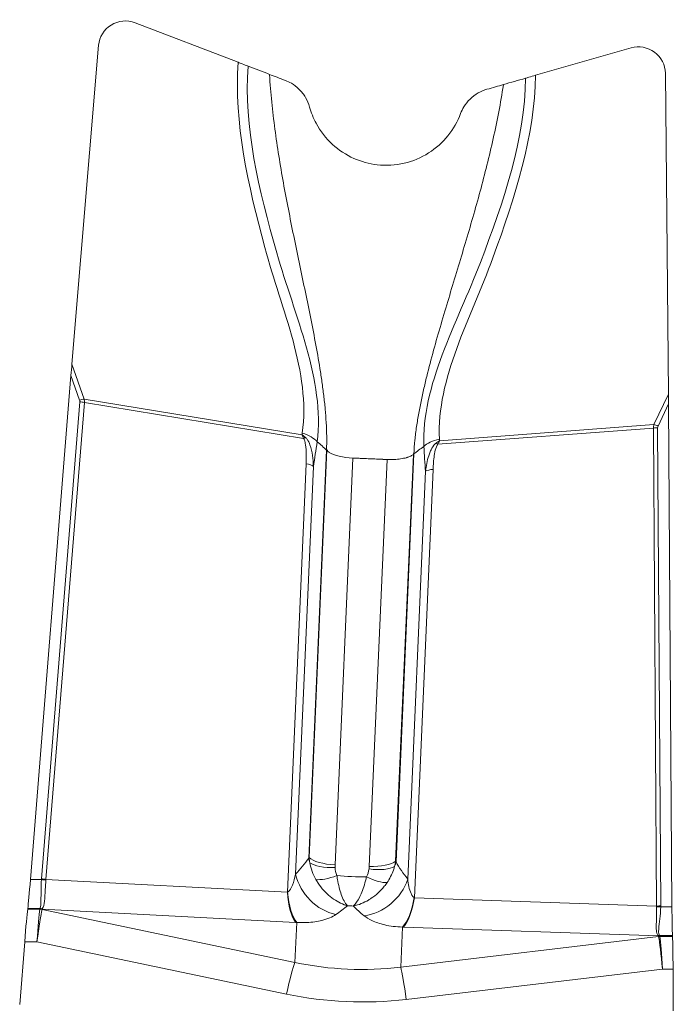
# Model space of a CAD drawing. Units: millimetres. Extents: x -141 to 42, y -82 to 83.
# Drawn here: x 14 to 19, y -77 to -69 of the extents above; entities that cross this region are included whole.
import ezdxf

# ---------------------------------------------------------------- set-up
doc = ezdxf.new("R2010")
doc.units = ezdxf.units.MM
doc.layers.add('1', color=4, linetype='CONTINUOUS')

msp = doc.modelspace()

# ---------------------------------------------------------------- linework, layer by layer
at = {"layer": '1', "lineweight": 18}
for p, q in [((14.6351, -69.459), (15.4138, -69.7579)), ((14.3603, -69.6296), (14.1587, -72.0355)), ((17.6596, -69.856), (18.3801, -69.6494)), ((18.6388, -69.8406), (18.6626, -72.2625)), ((14.1516, -72.1221), (13.8454, -75.925)), ((18.6632, -72.336), (18.6885, -76.1296)), ((13.8247, -76.1482), (13.8254, -76.1424)), ((13.9162, -76.1477), (13.9163, -76.1475)), ((18.6928, -76.3546), (18.6924, -76.3455)), ((13.7643, -76.8669), (13.8021, -76.3941)), ((18.6989, -76.9139), (18.697, -76.6001))]:
    msp.add_line(p, q, dxfattribs=at)
at = {"layer": '1', "lineweight": 13}
for p, q in [((14.1587, -72.0355), (14.2509, -72.2986)), ((14.2163, -72.3067), (14.1516, -72.1221)), ((18.5529, -72.4916), (18.6626, -72.2625)), ((13.9284, -75.9191), (14.2181, -72.3198)), ((14.2525, -72.3244), (13.9627, -75.9237)), ((14.2509, -72.2986), (15.8963, -72.5683)), ((15.9072, -72.5957), (14.2525, -72.3244)), ((18.6632, -72.336), (18.5836, -72.5023)), ((16.9341, -72.6136), (18.5529, -72.4916)), ((18.549, -72.5172), (16.9208, -72.64)), ((18.5731, -76.125), (18.549, -72.5172)), ((18.5806, -72.5152), (18.6046, -76.1229)), ((16.0808, -72.6845), (15.9464, -75.7618)), ((16.0843, -72.6817), (15.95, -75.7577)), ((16.7366, -72.7163), (16.6026, -75.7862)), ((16.7402, -72.7133), (16.6058, -75.7905)), ((15.9261, -72.7875), (15.785, -76.0195)), ((15.9816, -72.8068), (15.8473, -75.8839)), ((16.2791, -72.7437), (16.1451, -75.8135)), ((16.5374, -72.755), (16.4034, -75.8248)), ((16.8283, -72.8438), (16.6939, -75.9209)), ((16.8853, -72.8294), (16.7441, -76.0613)), ((13.8454, -75.925), (13.928, -75.925)), ((13.9627, -75.9237), (15.785, -76.0195)), ((16.7441, -76.0613), (18.5731, -76.125)), ((13.8247, -76.1482), (13.9162, -76.1477)), ((13.9173, -76.1424), (13.8254, -76.1424)), ((13.9163, -76.1475), (13.9165, -76.1453)), ((13.9339, -76.147), (13.9336, -76.1491)), ((13.9336, -76.1491), (15.8426, -76.5494)), ((15.8478, -76.2475), (13.9339, -76.147)), ((18.6045, -76.1296), (18.6885, -76.1296)), ((15.8557, -76.2479), (15.8426, -76.5494)), ((16.6406, -76.5852), (16.6538, -76.2828)), ((18.5879, -76.3501), (16.6617, -76.2831)), ((16.6406, -76.5852), (18.5882, -76.3552)), ((18.5882, -76.3552), (18.5879, -76.3501)), ((18.6924, -76.3455), (18.5956, -76.3455)), ((18.5972, -76.3496), (18.5974, -76.3547)), ((18.5975, -76.3551), (18.6928, -76.3546)), ((13.8948, -76.3936), (13.8021, -76.3941)), ((15.7779, -76.7885), (13.8948, -76.3936)), ((18.6161, -76.6006), (16.6823, -76.8289)), ((18.697, -76.6001), (18.6161, -76.6006))]:
    msp.add_line(p, q, dxfattribs=at)
at = {"layer": '1', "lineweight": 18, "extrusion": (0, 0, -1)}
for centre, major_axis, ratio, start_param, end_param in [((14.5611, -69.6449), (0.1951, 0.0513), 0.987233, -2.805036, -0.941208), ((18.4375, -69.841), (0.1898, -0.0681), 0.987844, -2.200561, -0.350555), ((14.1508, -72.1554), (0.0196, 0.2463), 0.007825, -1.43566, -1.063151), ((18.6616, -72.3751), (0.0012, -0.229), 0.00804, -2.084595, -1.742161), ((13.8487, -75.794), (0.0272, 0.37), 0.018209, 1.931361, 2.796275), ((13.7994, -76.5249), (0.0295, 0.4002), 0.018208, -1.239288, -0.345451), ((18.6945, -75.9975), (0, 0.37), 0.017455, -2.795741, -1.935869), ((18.6904, -76.7309), (0, 0.4), 0.017452, 0.345799, 1.237761)]:
    msp.add_ellipse(centre, major_axis=major_axis, ratio=ratio, start_param=start_param, end_param=end_param, dxfattribs=at)
at = {"layer": '1', "lineweight": 13}
for centre, major_axis, ratio, start_param, end_param in [((14.2163, -72.3422), (0.0944, 0.0331), 0.336419, 1.080833, 1.453342), ((14.2181, -72.3552), (0.0997, -0.008), 0.353057, 1.247575, 1.59921), ((18.5836, -72.538), (0.0902, -0.0432), 0.325905, 1.725595, 2.068029), ((18.5806, -72.5509), (0.1, 0.0007), 0.35701, 1.568415, 1.889186), ((15.8728, -72.6265), (0.0813, 0.0583), 0.056589, 0.911137, 1.094235), ((16.9524, -72.6737), (-0.0759, 0.0651), 0.056589, -1.094235, -0.911137), ((15.8918, -72.8183), (0.0999, -0.0044), 0.34202, 0.467174, 1.23482), ((16.9168, -72.8631), (0.0999, -0.0044), 0.34202, 1.906772, 2.674419), ((16.2956, -75.7337), (0.2771, -0.2452), 0.904652, -2.287188, -2.183122), ((16.1482, -75.7417), (0.2098, -0.0092), 0.34202, -2.792527, -1.570796), ((16.1483, -75.7615), (0.2097, 0.0107), 0.340666, -2.761603, -1.603143), ((16.4047, -75.7727), (0.208, -0.029), 0.340666, -1.538449, -0.379989), ((16.4065, -75.753), (0.2098, -0.0092), 0.34202, -1.570796, -0.349066), ((16.2603, -75.7321), (0.2974, 0.2201), 0.904652, -0.958471, -0.854404), ((13.928, -75.9604), (-0.0999, 0.0039), 0.35382, -1.906888, -1.556973), ((13.9284, -75.9545), (0.0997, -0.008), 0.353057, 1.247575, 1.59921), ((16.1798, -75.8414), (-0.2257, 0.2932), 0.87955, 1.096131, 2.340139), ((16.162, -75.8226), (-0.1927, -0.0836), 0.311051, 0.455875, 1.420594), ((16.3664, -75.8496), (0.2504, 0.2724), 0.87955, -2.340139, -1.096131), ((16.3857, -75.8324), (0.1846, -0.1), 0.311051, -1.420594, -0.455875), ((15.9121, -75.9054), (0.0194, 0.3695), 0.345678, 1.90266, 2.77199), ((15.92, -75.9058), (0.0161, 0.3697), 0.365917, 1.897342, 2.76878), ((16.6196, -75.9363), (0.0162, 0.3696), 0.365917, -2.76878, -1.897342), ((16.6275, -75.9366), (0.0129, 0.3698), 0.345678, -2.77199, -1.90266), ((13.9162, -76.2418), (-0.0987, 0.0161), 0.940003, -1.593324, -1.41887), ((13.9163, -76.2416), (-0.0992, 0.0124), 0.94059, -1.628729, -1.45406), ((13.9165, -76.2394), (0.0992, -0.0124), 0.94059, 1.512864, 1.687533), ((13.9173, -76.2365), (0.0932, -0.0363), 0.933385, 1.738565, 1.919862), ((18.6046, -76.1586), (0.1, 0.0007), 0.35701, 1.568415, 1.889186), ((18.6045, -76.1653), (0.0999, -0.0044), 0.356721, 1.586361, 1.905079), ((18.5956, -76.4396), (0.0826, 0.0563), 0.916602, 1.012049, 1.114908), ((18.5972, -76.4437), (0.0999, 0.0048), 0.94066, 1.525261, 1.617786), ((18.5974, -76.4488), (-0.0999, -0.0048), 0.94066, -1.616332, -1.523806), ((18.5975, -76.4492), (-0.0988, -0.0154), 0.939477, -1.716143, -1.623804), ((15.7731, -76.9193), (0.0821, 0.3915), 0.058412, 0.346444, 1.242522), ((16.6775, -76.9597), (-0.0469, 0.3972), 0.053157, -1.24166, -0.346338)]:
    msp.add_ellipse(centre, major_axis=major_axis, ratio=ratio, start_param=start_param, end_param=end_param, dxfattribs=at)
at = {"layer": '1', "lineweight": 13, "extrusion": (0, 0, -1)}
for centre, major_axis, ratio, start_param, end_param in [((13.9279, -72.3087), (0.2903, -0.0097), 0.321962, -0.124537, 0.015089), ((13.9279, -72.3441), (0.3241, 0.039), 0.568246, -0.035541, 0.104085), ((18.8978, -72.5631), (0.3473, -0.0612), 0.526875, 3.059053, -3.084506), ((18.8978, -72.5274), (0.3172, -0.0135), 0.294234, 3.127093, -3.016466), ((14.562, -64.3851), (0.2183, -11.4114), 0.163942, -0.761268, -0.737548), ((18.9765, -64.5779), (1.2121, 11.3489), 0.163942, -2.404042, -2.380323), ((15.3037, -75.838), (1.3754, 0.1031), 0.318866, -3.105143, -3.091764), ((15.3029, -75.8734), (1.3407, 0.0655), 0.257696, -3.1111, -3.097717), ((16.4113, -72.6791), (0.1407, 3.2231), 0.815207, 3.099011, -3.099011), ((15.767, -75.6753), (0.0093, -0.3458), 0.281057, -0.107768, -0.089873), ((16.7921, -75.7199), (0.0394, 0.3438), 0.28099, -3.051745, -3.033854), ((13.8899, -76.5244), (0.0298, 0.4002), 0.012931, -1.238883, -0.345046), ((13.8899, -76.5244), (0.0509, 0.398), 0.031059, -1.240044, -0.346207), ((16.6601, -75.8506), (2.7436, 0.2971), 0.060036, -3.127417, -3.110373), ((12.5327, -76.1656), (1.4011, 0.0185), 0.085398, 0.017151, 0.019646), ((16.6603, -75.9447), (2.7268, 0.2051), 0.046428, -3.119266, -3.102223), ((16.4168, -72.5526), (0.1559, 3.5705), 0.839424, 3.134136, -3.134136), ((17.1126, -75.9535), (1.4599, -0.186), 0.235038, -0.041918, -0.027014), ((17.1127, -75.9178), (1.4905, -0.2254), 0.291707, -0.046068, -0.031163), ((15.7028, -76.0173), (0.4636, -0.1159), 0.431953, 1.12896, 1.146853), ((16.8262, -76.0664), (0.4719, 0.0751), 0.431941, 1.994716, 2.012609), ((13.4797, -75.8271), (5.1084, -0.5243), 0.025361, -0.033723, -0.010769), ((21.8964, -76.35), (3.3082, 0.0046), 0.041192, 3.134086, 3.137417), ((18.6113, -76.7313), (0.0302, -0.3992), 0.038708, -2.793527, -1.901565), ((13.4797, -75.7331), (5.1174, -0.6175), 0.032586, -0.028496, -0.005543), ((21.7685, -76.2582), (3.1711, 0.0965), 0.031814, 3.137623, 3.141021), ((18.6113, -76.7313), (0.019, -0.3999), 0.029078, -2.794477, -1.902515), ((16.4043, -72.8405), (0.1569, 3.7606), 0.797045, 3.010484, -3.005645), ((16.4091, -72.7097), (0.1722, 4.1362), 0.8213, 3.010529, -3.0056)]:
    msp.add_ellipse(centre, major_axis=major_axis, ratio=ratio, start_param=start_param, end_param=end_param, dxfattribs=at)
at = {"layer": '1', "lineweight": 13}
for points, knots in [([(15.898, -72.5561), (15.9615, -72.0979), (15.7416, -71.6238), (15.4886, -70.6886), (15.3804, -70.2074), (15.4138, -69.7579)], [0, 0, 0, 0, 0.5, 0.5, 1, 1, 1, 1]), ([(15.4882, -69.7865), (15.4532, -70.2409), (15.5703, -70.724), (15.8398, -71.6671), (16.0686, -72.1616), (16.0106, -72.6218)], [0, 0, 0, 0, 0.5, 0.5, 1, 1, 1, 1]), ([(16.8156, -72.657), (16.7943, -72.2015), (17.0663, -71.7271), (17.4178, -70.8099), (17.5783, -70.336), (17.583, -69.878)], [0, 0, 0, 0, 0.5, 0.5, 1, 1, 1, 1]), ([(17.6596, -69.856), (17.6538, -70.3071), (17.5034, -70.7784), (17.1698, -71.6877), (16.9103, -72.1441), (16.9334, -72.6013)], [0, 0, 0, 0, 0.5, 0.5, 1, 1, 1, 1]), ([(15.8963, -72.5683), (15.897, -72.5689), (15.8978, -72.5695), (15.8987, -72.5701), (15.8988, -72.5702), (15.8994, -72.5707), (15.8999, -72.571), (15.9014, -72.5722), (15.9025, -72.573), (15.9056, -72.5754), (15.9075, -72.5769), (15.9131, -72.5813), (15.9166, -72.5842), (15.92, -72.5872)], [0, 0, 0, 0, 0.094301, 0.094301, 0.108573, 0.108573, 0.166683, 0.166683, 0.302273, 0.302273, 0.548782, 0.548782, 1, 1, 1, 1]), ([(15.9072, -72.5957), (15.9056, -72.5915), (15.9041, -72.5873), (15.9015, -72.5809), (15.9006, -72.5787), (15.8992, -72.5752), (15.8987, -72.574), (15.898, -72.5723), (15.8977, -72.5717), (15.8975, -72.5711), (15.8974, -72.571), (15.897, -72.57), (15.8966, -72.5692), (15.8963, -72.5683)], [0, 0, 0, 0, 0.451551, 0.451551, 0.697976, 0.697976, 0.833469, 0.833469, 0.891424, 0.891424, 0.905696, 0.905696, 1, 1, 1, 1]), ([(15.9261, -72.7875), (15.9282, -72.7399), (15.9294, -72.6917), (15.9203, -72.6314), (15.918, -72.6192), (15.9118, -72.6037), (15.91, -72.5998), (15.9074, -72.5961), (15.9073, -72.5959), (15.9072, -72.5957)], [0, 0, 0, 0, 0.747736, 0.747736, 0.934365, 0.934365, 0.996576, 0.996576, 1, 1, 1, 1]), ([(15.92, -72.5872), (15.9251, -72.5915), (15.9296, -72.5966), (15.9431, -72.6149), (15.95, -72.6297), (15.9744, -72.6964), (15.9794, -72.7525), (15.9816, -72.8068)], [0, 0, 0, 0, 0.085108, 0.085108, 0.287648, 0.287648, 1, 1, 1, 1]), ([(16.8283, -72.8438), (16.8295, -72.8342), (16.8309, -72.8245), (16.8388, -72.7753), (16.8474, -72.7353), (16.8651, -72.692), (16.8675, -72.6864), (16.8778, -72.6653), (16.8872, -72.6499), (16.9026, -72.6352), (16.9056, -72.6326), (16.9088, -72.6304)], [0, 0, 0, 0, 0.126149, 0.126149, 0.648857, 0.648857, 0.726875, 0.726875, 0.950286, 0.950286, 1, 1, 1, 1]), ([(16.9208, -72.64), (16.9192, -72.6419), (16.9177, -72.644), (16.9068, -72.662), (16.9028, -72.6803), (16.8919, -72.7329), (16.8888, -72.7681), (16.8861, -72.8119), (16.8856, -72.8207), (16.8853, -72.8294)], [0, 0, 0, 0, 0.036547, 0.036547, 0.313972, 0.313972, 0.863139, 0.863139, 1, 1, 1, 1]), ([(16.9088, -72.6304), (16.9125, -72.6277), (16.9162, -72.6251), (16.9221, -72.6212), (16.9242, -72.6199), (16.9274, -72.6178), (16.9286, -72.617), (16.9303, -72.616), (16.9308, -72.6157), (16.9314, -72.6153), (16.9315, -72.6152), (16.9325, -72.6146), (16.9333, -72.6141), (16.9341, -72.6136)], [0, 0, 0, 0, 0.451218, 0.451218, 0.697727, 0.697727, 0.833317, 0.833317, 0.891427, 0.891427, 0.905699, 0.905699, 1, 1, 1, 1]), ([(16.9341, -72.6136), (16.9336, -72.6144), (16.9332, -72.6152), (16.9327, -72.6162), (16.9327, -72.6163), (16.9323, -72.6169), (16.9321, -72.6174), (16.9312, -72.6191), (16.9306, -72.6202), (16.9288, -72.6236), (16.9277, -72.6257), (16.9247, -72.6319), (16.9227, -72.6359), (16.9208, -72.64)], [0, 0, 0, 0, 0.094304, 0.094304, 0.108576, 0.108576, 0.166531, 0.166531, 0.302024, 0.302024, 0.548449, 0.548449, 1, 1, 1, 1]), ([(16.5378, -75.9475), (16.558, -75.9186), (16.5742, -75.8865), (16.5889, -75.8441), (16.5917, -75.835), (16.5942, -75.8258)], [0, 0, 0, 0, 0.789068, 0.789068, 1, 1, 1, 1]), ([(13.9173, -76.1424), (13.9239, -76.129), (13.9246, -76.109), (13.9254, -76.0593), (13.9252, -76.0289), (13.9261, -75.9734), (13.9268, -75.9496), (13.928, -75.925)], [0, 0, 0, 0, 0.378112, 0.378112, 0.754171, 0.754171, 1, 1, 1, 1]), ([(13.9623, -75.9284), (13.9606, -75.9529), (13.9591, -75.9766), (13.9558, -76.0322), (13.954, -76.0624), (13.9483, -76.112), (13.9445, -76.1318), (13.9352, -76.1447)], [0, 0, 0, 0, 0.242776, 0.242776, 0.61682, 0.61682, 1, 1, 1, 1]), ([(15.7867, -76.0188), (15.7879, -76.0183), (15.789, -76.0178), (15.7946, -76.0145), (15.7983, -76.0109), (15.8119, -75.9952), (15.8185, -75.9808), (15.8347, -75.9399), (15.8417, -75.912), (15.8473, -75.8839)], [0, 0, 0, 0, 0.022672, 0.022672, 0.121273, 0.121273, 0.430949, 0.430949, 1, 1, 1, 1]), ([(16.2386, -76.122), (16.2375, -76.1217), (16.2365, -76.1214), (16.2284, -76.1189), (16.2214, -76.1165), (16.1781, -76.1001), (16.142, -76.0791), (16.0752, -76.0249), (16.0437, -75.9904), (16.0118, -75.943), (16.006, -75.9336), (16.0005, -75.924)], [0, 0, 0, 0, 0.011687, 0.011687, 0.087476, 0.087476, 0.488021, 0.488021, 0.902979, 0.902979, 1, 1, 1, 1]), ([(16.2386, -76.122), (16.2382, -76.1216), (16.2378, -76.1211), (16.2209, -76.102), (16.205, -76.0729), (16.1804, -76.0046), (16.1706, -75.9662), (16.1618, -75.9147), (16.1603, -75.9046), (16.1589, -75.8944)], [0, 0, 0, 0, 0.011607, 0.011607, 0.489756, 0.489756, 0.903352, 0.903352, 1, 1, 1, 1]), ([(16.2833, -76.124), (16.2838, -76.1236), (16.2842, -76.1232), (16.2998, -76.1083), (16.3152, -76.0865), (16.3321, -76.0539), (16.3347, -76.0486), (16.3513, -76.0127), (16.3643, -75.9757), (16.3776, -75.9252), (16.3802, -75.9148), (16.3826, -75.9041)], [0, 0, 0, 0, 0.01164, 0.01164, 0.41305, 0.41305, 0.487216, 0.487216, 0.898221, 0.898221, 1, 1, 1, 1]), ([(16.6939, -75.9209), (16.696, -75.9399), (16.6988, -75.9589), (16.7066, -75.9957), (16.7114, -76.0137), (16.7223, -76.0376), (16.726, -76.0446), (16.7342, -76.0545), (16.7379, -76.0581), (16.7425, -76.0605)], [0, 0, 0, 0, 0.380951, 0.380951, 0.748548, 0.748548, 0.903622, 0.903622, 1, 1, 1, 1]), ([(16.2833, -76.124), (16.2844, -76.1238), (16.2855, -76.1235), (16.324, -76.1154), (16.3622, -76.1002), (16.4048, -76.0748), (16.4115, -76.0705), (16.454, -76.0418), (16.4881, -76.0107), (16.5242, -75.9662), (16.5312, -75.957), (16.5378, -75.9475)], [0, 0, 0, 0, 0.01169, 0.01169, 0.412675, 0.412675, 0.48756, 0.48756, 0.898091, 0.898091, 1, 1, 1, 1]), ([(18.5856, -76.3468), (18.5829, -76.3443), (18.5808, -76.3416), (18.5729, -76.3276), (18.5714, -76.3132), (18.5698, -76.2754), (18.5706, -76.2503), (18.572, -76.1944), (18.5728, -76.1631), (18.5732, -76.1302)], [0, 0, 0, 0, 0.073839, 0.073839, 0.343457, 0.343457, 0.672648, 0.672648, 1, 1, 1, 1]), ([(18.6045, -76.1296), (18.6027, -76.1624), (18.6, -76.1936), (18.5943, -76.2494), (18.591, -76.2744), (18.5886, -76.3013), (18.5882, -76.3071), (18.5877, -76.3259), (18.5884, -76.3373), (18.5956, -76.3455)], [0, 0, 0, 0, 0.331678, 0.331678, 0.662806, 0.662806, 0.759335, 0.759335, 1, 1, 1, 1]), ([(16.1515, -76.188), (16.1249, -76.2058), (16.089, -76.2215), (16.0123, -76.2408), (15.9742, -76.2465), (15.9083, -76.2496), (15.8823, -76.2495), (15.8557, -76.2479)], [0, 0, 0, 0, 0.457246, 0.457246, 0.798537, 0.798537, 1, 1, 1, 1]), ([(16.6538, -76.2828), (16.6062, -76.2814), (16.561, -76.2756), (16.4843, -76.2581), (16.4512, -76.2466), (16.4002, -76.2225), (16.3804, -76.2102), (16.3643, -76.1973)], [0, 0, 0, 0, 0.363459, 0.363459, 0.708127, 0.708127, 1, 1, 1, 1])]:
    msp.add_open_spline(points, degree=3, knots=knots, dxfattribs=at)
at = {"layer": '1', "lineweight": 18}
for points, knots in [([(15.4882, -69.7865), (15.4751, -69.7814), (15.4597, -69.7755), (15.4339, -69.7656), (15.4239, -69.7618), (15.4138, -69.7579)], [0, 0, 0, 0, 0.633656, 0.633656, 1, 1, 1, 1]), ([(16.0808, -72.6845), (16.0823, -72.6497), (16.083, -72.5802), (16.0791, -72.4766), (16.0711, -72.3737), (16.0601, -72.2714), (16.0466, -72.1696), (16.026, -72.0345), (15.9964, -71.8667), (15.9572, -71.6663), (15.9023, -71.3999), (15.8318, -71.0675), (15.7661, -70.7337), (15.7201, -70.4647), (15.6902, -70.2619), (15.6659, -70.0577), (15.6543, -69.9195), (15.65, -69.8497), (15.65, -69.8486)], [0, 0, 0, 0, 0.035674, 0.071348, 0.107023, 0.142697, 0.178371, 0.214045, 0.285394, 0.356742, 0.428091, 0.570788, 0.713485, 0.784833, 0.856182, 0.92753, 0.998879, 1, 1, 1, 1]), ([(15.953, -70.0951), (15.9461, -70.0705), (15.9358, -70.0459), (15.9089, -70.0001), (15.8919, -69.9785), (15.8552, -69.9429), (15.8354, -69.928), (15.8008, -69.9078), (15.786, -69.9008), (15.7714, -69.8952)], [0, 0, 0, 0, 0.275461, 0.275461, 0.552757, 0.552757, 0.811874, 0.811874, 1, 1, 1, 1]), ([(17.6596, -69.856), (17.6418, -69.8611), (17.6242, -69.8661), (17.5995, -69.8732), (17.5909, -69.8757), (17.583, -69.878)], [0, 0, 0, 0, 0.636133, 0.636133, 1, 1, 1, 1]), ([(17.4165, -69.9257), (17.4163, -69.9268), (17.4059, -69.996), (17.3824, -70.1326), (17.3404, -70.3339), (17.2929, -70.5334), (17.2237, -70.7973), (17.1291, -71.1242), (17.0299, -71.4492), (16.9519, -71.7097), (16.8954, -71.9059), (16.8514, -72.0706), (16.8191, -72.2033), (16.7968, -72.3035), (16.7769, -72.4045), (16.76, -72.5064), (16.747, -72.6092), (16.7417, -72.6785), (16.7402, -72.7133)], [0, 0, 0, 0, 0.001121, 0.07247, 0.143818, 0.215167, 0.286515, 0.429212, 0.571909, 0.643258, 0.714606, 0.785955, 0.821629, 0.857303, 0.892977, 0.928652, 0.964326, 1, 1, 1, 1]), ([(17.2915, -69.9616), (17.27, -69.9677), (17.2476, -69.9768), (17.2042, -70.0014), (17.1829, -70.0174), (17.1466, -70.0529), (17.1309, -70.0726), (17.1081, -70.1099), (17.0997, -70.1273), (17.0932, -70.1449)], [0, 0, 0, 0, 0.270927, 0.270927, 0.543745, 0.543745, 0.798622, 0.798622, 1, 1, 1, 1]), ([(17.0932, -70.1449), (17.0711, -70.2039), (17.0385, -70.2615), (16.9569, -70.3624), (16.9069, -70.4071), (16.7953, -70.4776), (16.732, -70.5041), (16.6014, -70.5344), (16.5313, -70.5386), (16.4029, -70.5241), (16.3427, -70.5076), (16.2286, -70.4568), (16.1734, -70.4207), (16.0764, -70.3319), (16.0339, -70.2771), (15.9813, -70.179), (15.9646, -70.1372), (15.953, -70.0951)], [0, 0, 0, 0, 0.129844, 0.129844, 0.259454, 0.259454, 0.392257, 0.392257, 0.527213, 0.527213, 0.648463, 0.648463, 0.776192, 0.776192, 0.910489, 0.910489, 1, 1, 1, 1]), ([(16.0808, -72.6845), (16.0818, -72.6839), (16.083, -72.6844), (16.084, -72.6824), (16.0842, -72.682), (16.0843, -72.6817)], [0, 0, 0, 0, 0.85173, 0.85173, 1, 1, 1, 1]), ([(16.0843, -72.6817), (16.0844, -72.6815), (16.0845, -72.6812), (16.0848, -72.681), (16.0849, -72.6809), (16.0852, -72.681), (16.0854, -72.6811), (16.0857, -72.6814), (16.0859, -72.6817), (16.0863, -72.6827), (16.0866, -72.6834), (16.0872, -72.6855), (16.0876, -72.6869), (16.0883, -72.6897), (16.0886, -72.6911), (16.089, -72.6925)], [0, 0, 0, 0, 0.083346, 0.083346, 0.153911, 0.153911, 0.224659, 0.224659, 0.315756, 0.315756, 0.477463, 0.477463, 0.737683, 0.737683, 1, 1, 1, 1]), ([(16.089, -72.6925), (16.0891, -72.6926), (16.0924, -72.6954), (16.0966, -72.6984), (16.1012, -72.7013), (16.1017, -72.7016)], [0, 0, 0, 0, 0.031916, 0.908009, 1, 1, 1, 1]), ([(16.5374, -72.7549), (16.5553, -72.7553), (16.591, -72.7561), (16.6415, -72.75), (16.6717, -72.7444), (16.6858, -72.7406), (16.6872, -72.7402), (16.6879, -72.74), (16.6882, -72.74), (16.6883, -72.7399), (16.6884, -72.7399), (16.6884, -72.7399), (16.6884, -72.7399), (16.6884, -72.7399), (16.6885, -72.7399), (16.6885, -72.7399), (16.6885, -72.7399), (16.6885, -72.7399), (16.6886, -72.7398), (16.6886, -72.7398), (16.6886, -72.7398), (16.6886, -72.7398), (16.6887, -72.7398), (16.6887, -72.7398), (16.6887, -72.7398), (16.6887, -72.7398), (16.6888, -72.7398), (16.6888, -72.7398), (16.6888, -72.7398), (16.6888, -72.7398), (16.6889, -72.7398), (16.6889, -72.7398), (16.6889, -72.7397), (16.6889, -72.7397), (16.689, -72.7397), (16.689, -72.7397), (16.689, -72.7397), (16.689, -72.7397), (16.6891, -72.7397), (16.6891, -72.7397), (16.6891, -72.7397), (16.6891, -72.7397), (16.6892, -72.7397), (16.6892, -72.7397), (16.6892, -72.7397), (16.6892, -72.7396), (16.6893, -72.7396), (16.6893, -72.7396), (16.6893, -72.7396), (16.6893, -72.7396), (16.6894, -72.7396), (16.6894, -72.7396), (16.6894, -72.7396), (16.6894, -72.7396), (16.6894, -72.7396), (16.6895, -72.7396), (16.6895, -72.7396), (16.6895, -72.7396), (16.6895, -72.7396), (16.6895, -72.7396), (16.6896, -72.7395), (16.6896, -72.7395), (16.6896, -72.7395), (16.6896, -72.7395), (16.6896, -72.7395), (16.6897, -72.7395), (16.6897, -72.7395), (16.6897, -72.7395), (16.6897, -72.7395), (16.6897, -72.7395), (16.6897, -72.7395), (16.6898, -72.7395), (16.6898, -72.7395), (16.6898, -72.7395), (16.6898, -72.7395), (16.6898, -72.7395), (16.6899, -72.7395), (16.6899, -72.7394), (16.6899, -72.7394), (16.6899, -72.7394), (16.6899, -72.7394), (16.69, -72.7394), (16.69, -72.7394), (16.69, -72.7394), (16.69, -72.7394), (16.69, -72.7394), (16.69, -72.7394), (16.6901, -72.7394), (16.6901, -72.7394), (16.6901, -72.7394), (16.6901, -72.7394), (16.6901, -72.7394), (16.6902, -72.7394), (16.6902, -72.7394), (16.6902, -72.7394), (16.6902, -72.7393), (16.6902, -72.7393), (16.6902, -72.7393), (16.6903, -72.7393), (16.6903, -72.7393), (16.6903, -72.7393), (16.6903, -72.7393), (16.6903, -72.7393), (16.6904, -72.7393), (16.6904, -72.7393), (16.6904, -72.7393), (16.6904, -72.7393), (16.6904, -72.7393), (16.6904, -72.7393), (16.6905, -72.7393), (16.6905, -72.7393), (16.6905, -72.7393), (16.6905, -72.7393), (16.6905, -72.7392), (16.6906, -72.7392), (16.6906, -72.7392), (16.6906, -72.7392), (16.6906, -72.7392), (16.6906, -72.7392), (16.6907, -72.7392), (16.6916, -72.7389), (16.6956, -72.7376), (16.7053, -72.7337), (16.7128, -72.7306), (16.7178, -72.7285)], [0, 0, 0, 0, 0.249611, 0.499769, 0.749978, 0.765587, 0.773385, 0.777282, 0.779231, 0.779474, 0.779596, 0.779718, 0.779962, 0.780083, 0.780205, 0.780449, 0.78057, 0.780692, 0.780936, 0.781057, 0.781179, 0.781423, 0.781544, 0.781666, 0.78191, 0.782031, 0.782153, 0.782397, 0.782518, 0.78264, 0.782884, 0.783005, 0.783127, 0.783371, 0.783492, 0.783614, 0.783858, 0.783979, 0.784101, 0.784345, 0.784466, 0.784588, 0.784832, 0.784953, 0.785075, 0.785319, 0.78544, 0.785562, 0.785806, 0.785927, 0.786049, 0.786293, 0.786414, 0.786536, 0.78678, 0.786901, 0.787023, 0.787145, 0.787267, 0.787388, 0.78751, 0.787632, 0.787754, 0.787875, 0.787997, 0.788119, 0.78824, 0.788362, 0.788484, 0.788606, 0.788727, 0.788849, 0.788971, 0.789093, 0.789214, 0.789336, 0.789458, 0.78958, 0.789701, 0.789823, 0.789945, 0.790066, 0.790188, 0.79031, 0.790432, 0.790553, 0.790675, 0.790797, 0.790919, 0.79104, 0.791162, 0.791284, 0.791405, 0.791527, 0.791649, 0.791771, 0.791892, 0.792014, 0.792136, 0.792258, 0.792379, 0.792501, 0.792623, 0.792744, 0.792866, 0.792988, 0.79311, 0.793231, 0.793353, 0.793475, 0.793596, 0.793718, 0.79384, 0.793962, 0.794083, 0.794205, 0.794327, 0.794449, 0.79457, 0.794814, 0.796761, 0.812337, 0.874653, 1, 1, 1, 1]), ([(16.7369, -72.7102), (16.737, -72.7106), (16.7371, -72.7109), (16.7379, -72.713), (16.7392, -72.7126), (16.7402, -72.7133)], [0, 0, 0, 0, 0.148593, 0.148593, 1, 1, 1, 1]), ([(16.2791, -72.7437), (16.281, -72.7438), (16.2831, -72.7438), (16.2852, -72.7439), (16.2854, -72.7439)], [0, 0, 0, 0, 0.887072, 1, 1, 1, 1]), ([(16.2854, -72.7439), (16.2934, -72.7443), (16.3022, -72.7447), (16.311, -72.7451), (16.3117, -72.7451)], [0, 0, 0, 0, 0.911188, 1, 1, 1, 1]), ([(16.3117, -72.7451), (16.3151, -72.7452), (16.3225, -72.7456), (16.3333, -72.746), (16.3406, -72.7464), (16.3439, -72.7465)], [0, 0, 0, 0, 0.311365, 0.695458, 1, 1, 1, 1]), ([(16.3439, -72.7465), (16.3489, -72.7467), (16.3703, -72.7477), (16.3918, -72.7486), (16.4083, -72.7493)], [0, 0, 0, 0, 0.23182, 1, 1, 1, 1]), ([(16.4083, -72.7493), (16.4247, -72.75), (16.4462, -72.751), (16.4676, -72.7519), (16.4726, -72.7521)], [0, 0, 0, 0, 0.768182, 1, 1, 1, 1]), ([(16.4726, -72.7521), (16.4759, -72.7523), (16.4833, -72.7526), (16.494, -72.7531), (16.5014, -72.7534), (16.5048, -72.7535)], [0, 0, 0, 0, 0.304545, 0.688636, 1, 1, 1, 1]), ([(16.5048, -72.7535), (16.5056, -72.7536), (16.5143, -72.7539), (16.5231, -72.7543), (16.5311, -72.7547)], [0, 0, 0, 0, 0.088812, 1, 1, 1, 1]), ([(16.5311, -72.7547), (16.5314, -72.7547), (16.5334, -72.7548), (16.5355, -72.7549), (16.5373, -72.755)], [0, 0, 0, 0, 0.11403, 1, 1, 1, 1])]:
    msp.add_open_spline(points, degree=3, knots=knots, dxfattribs=at)
for points, degree in [([(15.4882, -69.7865), (15.5421, -69.8072), (15.596, -69.8279), (15.65, -69.8486)], 3), ([(15.65, -69.8486), (15.6872, -69.8629), (15.7281, -69.8786), (15.7714, -69.8952)], 3), ([(17.583, -69.878), (17.5275, -69.8939), (17.472, -69.9098), (17.4165, -69.9257)], 3), ([(17.2915, -69.9616), (17.336, -69.9488), (17.3781, -69.9367), (17.4165, -69.9257)], 3), ([(16.2791, -72.7437), (16.2077, -72.7406), (16.1381, -72.724), (16.1017, -72.7016)], 3), ([(16.7366, -72.7163), (16.7316, -72.7206), (16.7253, -72.7247), (16.7178, -72.7285)], 3), ([(16.7369, -72.7102), (16.7366, -72.7163)], 1)]:
    msp.add_open_spline(points, degree=degree, dxfattribs=at)
at = {"layer": '1', "lineweight": 13}
for points, weights in [([(15.8963, -72.5683), (15.8971, -72.5622), (15.898, -72.5561)], [0.50000008386, 0.49999991614, 0.50000008386]), ([(16.9334, -72.6013), (16.9338, -72.6075), (16.9341, -72.6136)], [0.500000074729, 0.499999925271, 0.500000074729]), ([(15.9464, -75.7618), (15.9482, -75.7597), (15.95, -75.7577)], [0.500000053967, 0.499999946033, 0.500000053967]), ([(16.6026, -75.7862), (16.6042, -75.7884), (16.6058, -75.7905)], [0.500000051326, 0.499999948674, 0.500000051326])]:
    msp.add_rational_spline(points, weights, degree=2, dxfattribs=at)
for points in [[(15.898, -72.5562), (15.9477, -72.5707), (15.9892, -72.5949), (16.0106, -72.6217)], [(16.0106, -72.6218), (16.0367, -72.6424), (16.0601, -72.6633), (16.0808, -72.6845)], [(16.7402, -72.7133), (16.7626, -72.694), (16.7877, -72.6752), (16.8155, -72.657)], [(16.8156, -72.6568), (16.8391, -72.632), (16.8827, -72.6115), (16.9334, -72.6014)], [(15.8473, -75.8839), (15.8852, -75.845), (15.9181, -75.8039), (15.9464, -75.7618)], [(15.9549, -75.7979), (15.9526, -75.7846), (15.951, -75.7712), (15.95, -75.7577)], [(16.0005, -75.924), (15.9782, -75.8854), (15.9627, -75.842), (15.9549, -75.7979)], [(16.1451, -75.8135), (16.1448, -75.8201), (16.1448, -75.8266), (16.1451, -75.8332)], [(16.1451, -75.8332), (16.1462, -75.854), (16.1505, -75.8751), (16.1589, -75.8944)], [(16.3826, -75.9041), (16.3926, -75.8856), (16.3987, -75.865), (16.4016, -75.8444)], [(16.4016, -75.8444), (16.4025, -75.8379), (16.4031, -75.8313), (16.4034, -75.8248)], [(16.5942, -75.8258), (16.5977, -75.8128), (16.6005, -75.7995), (16.6026, -75.7862)], [(16.6058, -75.7905), (16.6304, -75.835), (16.6595, -75.8788), (16.6939, -75.9209)], [(16.2386, -76.122), (16.212, -76.1448), (16.183, -76.1669), (16.1515, -76.188)], [(16.3643, -76.1973), (16.3348, -76.1735), (16.3078, -76.149), (16.2833, -76.124)]]:
    msp.add_open_spline(points, degree=3, dxfattribs=at)

doc.saveas('drawing.dxf')
